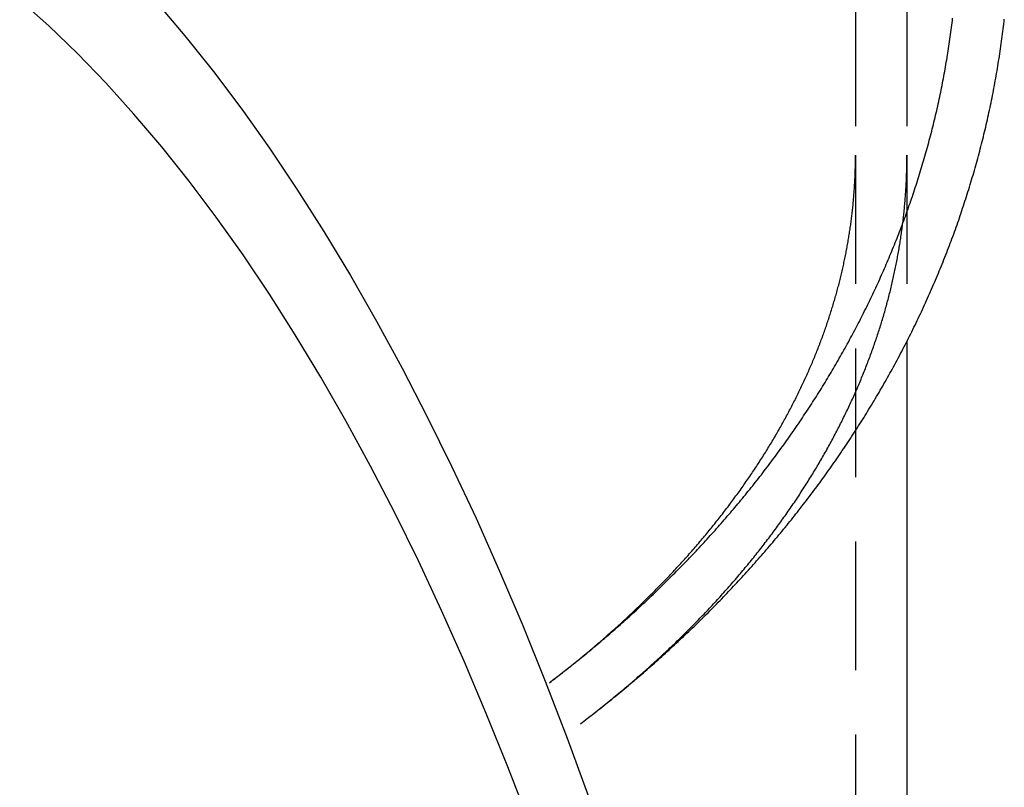
# Model space of a CAD drawing. Extents: x -209 to 198, y -159 to 335.
# Drawn here: x -133 to -95, y 191 to 221 of the extents above; entities that cross this region are included whole.
import ezdxf

# ---------------------------------------------------------------- set-up
doc = ezdxf.new("R2010")
doc.units = 0
doc.header["$LTSCALE"] = 20
doc.linetypes.add('VERDECKT', pattern=[0.375, 0.25, -0.125])
doc.layers.get('0').update_dxf_attribs({"linetype": 'CONTINUOUS'})
doc.layers.add('STEMPEL', color=3, linetype='CONTINUOUS')

# ---------------------------------------------------------------- blocks, each defined once
blk = doc.blocks.new('A$CB0A32AC5')
at = {"color": 1, "linetype": 'VERDECKT', "extrusion": (2e-16, 1, -2e-16)}
for p, q in [((49, 258.96601), (49, 215.33487)), ((51, 258.96601), (51, 215.33487)), ((49, 215.33487), (49, 110)), ((51, 215.33487), (51, 208.10857))]:
    blk.add_line(p, q, dxfattribs=at)
at = {"color": 3, "linetype": 'CONTINUOUS', "extrusion": (2e-16, 1, -2e-16)}
blk.add_line((51, 208.10857), (51, 110), dxfattribs=at)
at = {"color": 1, "linetype": 'VERDECKT'}
for points in [[(21.8053, 221.304, 0), (22.9302, 219.978, 0), (24.0412, 218.586, 0), (25.1378, 217.129, 0), (26.2192, 215.608, 0), (27.2849, 214.023, 0), (28.3341, 212.375, 0), (29.3662, 210.665, 0), (30.3807, 208.895, 0), (31.3768, 207.065, 0), (32.3541, 205.177, 0), (33.3118, 203.231, 0), (34.2495, 201.23, 0), (35.1666, 199.173, 0), (36.0624, 197.062, 0), (36.9366, 194.9, 0), (37.7885, 192.686, 0), (38.6177, 190.422, 0)], [(21.8053, 221.304, 0), (22.9302, 219.978, 0), (24.0412, 218.586, 0), (25.1378, 217.129, 0), (26.2192, 215.608, 0), (27.2849, 214.023, 0), (28.3341, 212.375, 0), (29.3662, 210.665, 0), (30.3807, 208.895, 0), (31.3768, 207.065, 0), (32.3541, 205.177, 0), (33.3118, 203.231, 0), (34.2495, 201.23, 0), (35.1666, 199.173, 0), (36.0624, 197.062, 0), (36.9366, 194.9, 0), (37.7885, 192.686, 0), (38.6177, 190.422, 0)], [(36.3066, 189.443, 0), (35.4881, 191.57, 0), (34.6482, 193.648, 0), (33.7875, 195.676, 0), (32.9064, 197.652, 0), (32.0055, 199.575, 0), (31.0853, 201.444, 0), (30.1463, 203.259, 0), (29.1893, 205.017, 0), (28.2146, 206.717, 0), (27.2229, 208.36, 0), (26.2149, 209.943, 0), (25.191, 211.466, 0), (24.152, 212.928, 0), (23.0984, 214.328, 0), (22.031, 215.665, 0), (20.9502, 216.939, 0), (19.8568, 218.148, 0), (18.7515, 219.292, 0), (17.6349, 220.37, 0), (16.5076, 221.381, 0)], [(36.3066, 189.443, 0), (35.4881, 191.57, 0), (34.6482, 193.648, 0), (33.7875, 195.676, 0), (32.9064, 197.652, 0), (32.0055, 199.575, 0), (31.0853, 201.444, 0), (30.1463, 203.259, 0), (29.1893, 205.017, 0), (28.2146, 206.717, 0), (27.2229, 208.36, 0), (26.2149, 209.943, 0), (25.191, 211.466, 0), (24.152, 212.928, 0), (23.0984, 214.328, 0), (22.031, 215.665, 0), (20.9502, 216.939, 0), (19.8568, 218.148, 0), (18.7515, 219.292, 0), (17.6349, 220.37, 0), (16.5076, 221.381, 0)]]:
    blk.add_polyline3d(points, dxfattribs=at)
at = {"color": 1}
for points in [[(37.0995, 194.844, 0), (37.1725, 194.9, 0), (37.2454, 194.955, 0), (37.3182, 195.011, 0), (37.3909, 195.067, 0), (37.4635, 195.123, 0), (37.536, 195.179, 0), (37.6083, 195.235, 0), (37.6805, 195.292, 0), (37.7526, 195.348, 0), (37.8246, 195.405, 0), (37.8965, 195.462, 0), (37.9682, 195.519, 0), (38.0399, 195.576, 0), (38.1114, 195.633, 0), (38.1828, 195.69, 0), (38.2541, 195.747, 0), (38.3252, 195.805, 0), (38.3963, 195.863, 0), (38.4672, 195.92, 0), (38.538, 195.978, 0), (38.6087, 196.037, 0), (38.6792, 196.095, 0), (38.7497, 196.153, 0), (38.82, 196.212, 0), (38.8902, 196.27, 0), (38.9602, 196.329, 0), (39.0302, 196.388, 0), (39.1, 196.447, 0), (39.1697, 196.506, 0), (39.2393, 196.565, 0), (39.3087, 196.624, 0), (39.378, 196.684, 0), (39.4472, 196.744, 0), (39.5163, 196.803, 0), (39.5852, 196.863, 0), (39.6541, 196.923, 0), (39.7227, 196.983, 0), (39.7913, 197.044, 0), (39.8598, 197.104, 0), (39.9281, 197.165, 0), (39.9962, 197.225, 0), (40.0643, 197.286, 0), (40.1322, 197.347, 0), (40.2, 197.408, 0), (40.2677, 197.469, 0), (40.3352, 197.531, 0), (40.4026, 197.592, 0), (40.4699, 197.654, 0), (40.537, 197.716, 0), (40.604, 197.777, 0), (40.6709, 197.839, 0), (40.7377, 197.902, 0), (40.8043, 197.964, 0), (40.8708, 198.026, 0), (40.9371, 198.089, 0), (41.0033, 198.151, 0), (41.0694, 198.214, 0), (41.1354, 198.277, 0), (41.2012, 198.34, 0), (41.2669, 198.403, 0), (41.3324, 198.466, 0), (41.3978, 198.53, 0), (41.4631, 198.593, 0), (41.5282, 198.657, 0), (41.5932, 198.721, 0), (41.6581, 198.785, 0), (41.7228, 198.849, 0), (41.7874, 198.913, 0), (41.8518, 198.977, 0), (41.9161, 199.042, 0), (41.9803, 199.106, 0), (42.0443, 199.171, 0), (42.1082, 199.236, 0), (42.172, 199.301, 0), (42.2356, 199.366, 0), (42.2991, 199.431, 0), (42.3624, 199.496, 0), (42.4256, 199.562, 0), (42.4886, 199.628, 0), (42.5515, 199.693, 0), (42.6143, 199.759, 0), (42.6769, 199.825, 0), (42.7394, 199.891, 0), (42.8017, 199.957, 0), (42.8639, 200.024, 0), (42.9259, 200.09, 0), (42.9878, 200.157, 0), (43.0496, 200.224, 0), (43.1112, 200.291, 0), (43.1727, 200.358, 0), (43.234, 200.425, 0), (43.2951, 200.492, 0), (43.3561, 200.559, 0), (43.417, 200.627, 0), (43.4777, 200.695, 0), (43.5383, 200.762, 0), (43.5987, 200.83, 0), (43.659, 200.898, 0), (43.7191, 200.966, 0), (43.7791, 201.035, 0), (43.8389, 201.103, 0), (43.8986, 201.172, 0), (43.9581, 201.24, 0), (44.0174, 201.309, 0), (44.0766, 201.378, 0), (44.1357, 201.447, 0), (44.1946, 201.516, 0), (44.2533, 201.586, 0), (44.3119, 201.655, 0), (44.3704, 201.725, 0), (44.4287, 201.794, 0), (44.4868, 201.864, 0), (44.5447, 201.934, 0), (44.6026, 202.004, 0), (44.6602, 202.074, 0), (44.7177, 202.145, 0), (44.775, 202.215, 0), (44.8322, 202.285, 0), (44.8892, 202.356, 0), (44.9461, 202.427, 0), (45.0028, 202.498, 0), (45.0594, 202.569, 0), (45.1157, 202.64, 0), (45.172, 202.711, 0), (45.228, 202.783, 0), (45.2839, 202.854, 0), (45.3396, 202.926, 0), (45.3952, 202.998, 0), (45.4506, 203.07, 0), (45.5059, 203.142, 0), (45.5609, 203.214, 0), (45.6159, 203.286, 0), (45.6706, 203.359, 0), (45.7252, 203.431, 0), (45.7796, 203.504, 0), (45.8339, 203.576, 0), (45.8879, 203.649, 0), (45.9419, 203.722, 0), (45.9956, 203.796, 0), (46.0492, 203.869, 0), (46.1026, 203.942, 0), (46.1559, 204.016, 0), (46.2089, 204.089, 0), (46.2618, 204.163, 0), (46.3146, 204.237, 0), (46.3671, 204.311, 0), (46.4195, 204.385, 0), (46.4718, 204.459, 0), (46.5238, 204.534, 0), (46.5757, 204.608, 0), (46.6274, 204.683, 0), (46.6789, 204.757, 0), (46.7303, 204.832, 0), (46.7815, 204.907, 0), (46.8325, 204.982, 0), (46.8833, 205.057, 0), (46.934, 205.133, 0), (46.9845, 205.208, 0), (47.0348, 205.284, 0), (47.0849, 205.359, 0), (47.1349, 205.435, 0), (47.1846, 205.511, 0), (47.2342, 205.587, 0), (47.2836, 205.663, 0), (47.3329, 205.74, 0), (47.3819, 205.816, 0), (47.4308, 205.892, 0), (47.4795, 205.969, 0), (47.528, 206.046, 0), (47.5763, 206.123, 0), (47.6245, 206.2, 0), (47.6725, 206.277, 0), (47.7202, 206.354, 0), (47.7678, 206.431, 0), (47.8153, 206.509, 0), (47.8625, 206.586, 0), (47.9095, 206.664, 0), (47.9564, 206.742, 0), (48.0031, 206.819, 0), (48.0496, 206.897, 0), (48.0959, 206.976, 0), (48.142, 207.054, 0), (48.1879, 207.132, 0), (48.2336, 207.211, 0), (48.2792, 207.289, 0), (48.3245, 207.368, 0), (48.3697, 207.447, 0), (48.4147, 207.525, 0), (48.4595, 207.604, 0), (48.504, 207.684, 0), (48.5484, 207.763, 0), (48.5927, 207.842, 0), (48.6367, 207.922, 0), (48.6805, 208.001, 0), (48.7241, 208.081, 0), (48.7676, 208.161, 0), (48.8108, 208.24, 0), (48.8538, 208.32, 0), (48.8967, 208.4, 0), (48.9393, 208.481, 0), (48.9818, 208.561, 0), (49.0241, 208.641, 0), (49.0661, 208.722, 0), (49.108, 208.803, 0), (49.1497, 208.883, 0), (49.1911, 208.964, 0), (49.2324, 209.045, 0), (49.2735, 209.126, 0), (49.3143, 209.207, 0), (49.355, 209.289, 0), (49.3955, 209.37, 0), (49.4357, 209.451, 0), (49.4758, 209.533, 0), (49.5156, 209.615, 0), (49.5553, 209.696, 0), (49.5947, 209.778, 0), (49.634, 209.86, 0), (49.673, 209.942, 0), (49.7119, 210.024, 0), (49.7505, 210.107, 0), (49.7889, 210.189, 0), (49.8271, 210.272, 0), (49.8652, 210.354, 0), (49.903, 210.437, 0), (49.9406, 210.52, 0), (49.9779, 210.603, 0), (50.0151, 210.686, 0), (50.0521, 210.769, 0), (50.0889, 210.852, 0), (50.1254, 210.935, 0), (50.1617, 211.019, 0), (50.1979, 211.102, 0), (50.2338, 211.186, 0), (50.2695, 211.269, 0), (50.305, 211.353, 0), (50.3402, 211.437, 0), (50.3753, 211.521, 0), (50.4101, 211.605, 0), (50.4448, 211.689, 0), (50.4792, 211.773, 0), (50.5134, 211.858, 0), (50.5474, 211.942, 0), (50.5811, 212.027, 0), (50.6147, 212.111, 0), (50.648, 212.196, 0), (50.6811, 212.281, 0), (50.714, 212.366, 0), (50.7467, 212.451, 0), (50.7792, 212.536, 0), (50.8114, 212.621, 0), (50.8434, 212.706, 0), (50.8752, 212.791, 0), (50.9068, 212.877, 0), (50.9382, 212.962, 0), (50.9693, 213.048, 0), (51.0002, 213.134, 0), (51.0309, 213.219, 0), (51.0614, 213.305, 0), (51.0917, 213.391, 0), (51.1217, 213.477, 0), (51.1515, 213.563, 0), (51.1811, 213.649, 0), (51.2104, 213.736, 0), (51.2396, 213.822, 0), (51.2685, 213.908, 0), (51.2971, 213.995, 0), (51.3256, 214.081, 0), (51.3538, 214.168, 0), (51.3818, 214.255, 0), (51.4096, 214.342, 0), (51.4371, 214.428, 0), (51.4644, 214.515, 0), (51.4915, 214.602, 0), (51.5184, 214.69, 0), (51.545, 214.777, 0), (51.5714, 214.864, 0), (51.5976, 214.951, 0), (51.6235, 215.039, 0), (51.6492, 215.126, 0), (51.6747, 215.214, 0), (51.7, 215.301, 0), (51.725, 215.389, 0), (51.7497, 215.477, 0), (51.7743, 215.565, 0), (51.7986, 215.653, 0), (51.8227, 215.741, 0), (51.8465, 215.829, 0), (51.8701, 215.917, 0), (51.8935, 216.005, 0), (51.9167, 216.093, 0), (51.9396, 216.181, 0), (51.9622, 216.27, 0), (51.9847, 216.358, 0), (52.0069, 216.447, 0), (52.0288, 216.535, 0), (52.0505, 216.624, 0), (52.072, 216.713, 0), (52.0933, 216.801, 0), (52.1143, 216.89, 0), (52.135, 216.979, 0), (52.1556, 217.068, 0), (52.1759, 217.157, 0), (52.1959, 217.246, 0), (52.2157, 217.335, 0), (52.2353, 217.424, 0), (52.2546, 217.514, 0), (52.2737, 217.603, 0), (52.2925, 217.692, 0), (52.3111, 217.782, 0), (52.3294, 217.871, 0), (52.3475, 217.961, 0), (52.3654, 218.05, 0), (52.383, 218.14, 0), (52.4004, 218.229, 0), (52.4175, 218.319, 0), (52.4344, 218.409, 0), (52.4511, 218.499, 0), (52.4674, 218.589, 0), (52.4836, 218.679, 0), (52.4995, 218.769, 0), (52.5152, 218.859, 0), (52.5306, 218.949, 0), (52.5457, 219.039, 0), (52.5607, 219.129, 0), (52.5753, 219.219, 0), (52.5898, 219.309, 0), (52.6039, 219.4, 0), (52.6179, 219.49, 0), (52.6316, 219.58, 0), (52.645, 219.671, 0), (52.6582, 219.761, 0), (52.6712, 219.852, 0), (52.6839, 219.942, 0), (52.6963, 220.033, 0), (52.7085, 220.123, 0), (52.7205, 220.214, 0), (52.7322, 220.304, 0), (52.7437, 220.395, 0), (52.7549, 220.486, 0), (52.7658, 220.577, 0), (52.7765, 220.667, 0)], [(37.0995, 194.844, 0), (37.1632, 194.893, 0), (37.2268, 194.941, 0), (37.2902, 194.99, 0), (37.3535, 195.038, 0), (37.4165, 195.087, 0), (37.4794, 195.136, 0), (37.5422, 195.185, 0), (37.6047, 195.233, 0), (37.6672, 195.282, 0), (37.7294, 195.331, 0), (37.7915, 195.38, 0), (37.8534, 195.429, 0), (37.9151, 195.479, 0), (37.9767, 195.528, 0), (38.0381, 195.577, 0), (38.0994, 195.626, 0), (38.1604, 195.676, 0), (38.2213, 195.725, 0), (38.2821, 195.775, 0), (38.3426, 195.824, 0), (38.403, 195.874, 0), (38.4633, 195.924, 0), (38.5234, 195.973, 0), (38.5832, 196.023, 0), (38.643, 196.073, 0), (38.7025, 196.123, 0), (38.7619, 196.173, 0), (38.8212, 196.223, 0), (38.8802, 196.273, 0), (38.9391, 196.323, 0), (38.9978, 196.374, 0), (39.0563, 196.424, 0), (39.1147, 196.474, 0), (39.1729, 196.525, 0), (39.231, 196.575, 0), (39.2888, 196.625, 0), (39.3465, 196.676, 0), (39.404, 196.727, 0), (39.4614, 196.777, 0), (39.5186, 196.828, 0), (39.5756, 196.879, 0), (39.6324, 196.929, 0), (39.6891, 196.98, 0), (39.7456, 197.031, 0), (39.8019, 197.082, 0), (39.8581, 197.133, 0), (39.9141, 197.184, 0), (39.9699, 197.235, 0), (40.0255, 197.286, 0), (40.081, 197.338, 0), (40.1363, 197.389, 0), (40.1914, 197.44, 0), (40.2463, 197.491, 0), (40.3011, 197.543, 0), (40.3557, 197.594, 0), (40.4101, 197.646, 0), (40.4644, 197.697, 0), (40.5185, 197.749, 0), (40.5724, 197.8, 0), (40.6261, 197.852, 0), (40.6797, 197.904, 0), (40.7331, 197.956, 0), (40.7863, 198.007, 0), (40.8393, 198.059, 0), (40.8922, 198.111, 0), (40.9448, 198.163, 0), (40.9974, 198.215, 0), (41.0497, 198.267, 0), (41.1019, 198.319, 0), (41.1539, 198.371, 0), (41.2057, 198.423, 0), (41.2573, 198.475, 0), (41.3088, 198.528, 0), (41.36, 198.58, 0), (41.4112, 198.632, 0), (41.4621, 198.684, 0), (41.5128, 198.737, 0), (41.5634, 198.789, 0), (41.6138, 198.842, 0), (41.6641, 198.894, 0), (41.7141, 198.947, 0), (41.764, 198.999, 0), (41.8137, 199.052, 0), (41.8632, 199.104, 0), (41.9125, 199.157, 0), (41.9617, 199.21, 0), (42.0107, 199.263, 0), (42.0595, 199.315, 0), (42.1081, 199.368, 0), (42.1566, 199.421, 0), (42.2049, 199.474, 0), (42.253, 199.527, 0), (42.3009, 199.58, 0), (42.3487, 199.633, 0), (42.3963, 199.686, 0), (42.4437, 199.739, 0), (42.4909, 199.792, 0), (42.5379, 199.845, 0), (42.5848, 199.898, 0), (42.6315, 199.951, 0), (42.678, 200.005, 0), (42.7244, 200.058, 0), (42.7705, 200.111, 0), (42.8165, 200.164, 0), (42.8623, 200.218, 0), (42.908, 200.271, 0), (42.9534, 200.324, 0), (42.9987, 200.378, 0), (43.0438, 200.431, 0), (43.0887, 200.485, 0), (43.1335, 200.538, 0), (43.1781, 200.592, 0), (43.2225, 200.645, 0), (43.2667, 200.699, 0), (43.3107, 200.752, 0), (43.3546, 200.806, 0), (43.3983, 200.86, 0), (43.4418, 200.913, 0), (43.4851, 200.967, 0), (43.5283, 201.021, 0), (43.5713, 201.075, 0), (43.6141, 201.128, 0), (43.6567, 201.182, 0), (43.6992, 201.236, 0), (43.7414, 201.29, 0), (43.7835, 201.344, 0), (43.8255, 201.398, 0), (43.8672, 201.452, 0), (43.9088, 201.506, 0), (43.9502, 201.56, 0), (43.9914, 201.614, 0), (44.0324, 201.668, 0), (44.0733, 201.722, 0), (44.114, 201.776, 0), (44.1545, 201.83, 0), (44.1948, 201.884, 0), (44.2349, 201.938, 0), (44.2749, 201.992, 0), (44.3147, 202.046, 0), (44.3543, 202.1, 0), (44.3938, 202.154, 0), (44.433, 202.209, 0), (44.4721, 202.263, 0), (44.511, 202.317, 0), (44.5498, 202.371, 0), (44.5883, 202.426, 0), (44.6267, 202.48, 0), (44.6649, 202.534, 0), (44.703, 202.589, 0), (44.7408, 202.643, 0), (44.7785, 202.697, 0), (44.816, 202.752, 0), (44.8533, 202.806, 0), (44.8904, 202.86, 0), (44.9274, 202.915, 0), (44.9642, 202.969, 0), (45.0008, 203.024, 0), (45.0372, 203.078, 0), (45.0735, 203.133, 0), (45.1096, 203.187, 0), (45.1455, 203.241, 0), (45.1812, 203.296, 0), (45.2168, 203.35, 0), (45.2521, 203.405, 0), (45.2873, 203.459, 0), (45.3224, 203.514, 0), (45.3572, 203.569, 0), (45.3919, 203.623, 0), (45.4264, 203.678, 0), (45.4607, 203.732, 0), (45.4949, 203.787, 0), (45.5289, 203.841, 0), (45.5627, 203.896, 0), (45.5963, 203.951, 0), (45.6297, 204.005, 0), (45.663, 204.06, 0), (45.6961, 204.115, 0), (45.729, 204.169, 0), (45.7618, 204.224, 0), (45.7944, 204.278, 0), (45.8268, 204.333, 0), (45.859, 204.388, 0), (45.8911, 204.442, 0), (45.923, 204.497, 0), (45.9547, 204.552, 0), (45.9862, 204.607, 0), (46.0176, 204.661, 0), (46.0488, 204.716, 0), (46.0798, 204.771, 0), (46.1107, 204.825, 0), (46.1413, 204.88, 0), (46.1718, 204.935, 0), (46.2022, 204.99, 0), (46.2323, 205.044, 0), (46.2623, 205.099, 0), (46.2921, 205.154, 0), (46.3218, 205.209, 0), (46.3513, 205.263, 0), (46.3806, 205.318, 0), (46.4097, 205.373, 0), (46.4386, 205.428, 0), (46.4674, 205.483, 0), (46.496, 205.537, 0), (46.5245, 205.592, 0), (46.5528, 205.647, 0), (46.5809, 205.702, 0), (46.6088, 205.756, 0), (46.6365, 205.811, 0), (46.6641, 205.866, 0), (46.6916, 205.921, 0), (46.7188, 205.976, 0), (46.7459, 206.03, 0), (46.7728, 206.085, 0), (46.7995, 206.14, 0), (46.8261, 206.195, 0), (46.8525, 206.25, 0), (46.8787, 206.304, 0), (46.9048, 206.359, 0), (46.9307, 206.414, 0), (46.9564, 206.469, 0), (46.9819, 206.524, 0), (47.0073, 206.578, 0), (47.0325, 206.633, 0), (47.0576, 206.688, 0), (47.0825, 206.743, 0), (47.1072, 206.797, 0), (47.1317, 206.852, 0), (47.1561, 206.907, 0), (47.1803, 206.962, 0), (47.2043, 207.017, 0), (47.2282, 207.071, 0), (47.2519, 207.126, 0), (47.2754, 207.181, 0), (47.2988, 207.236, 0), (47.322, 207.29, 0), (47.345, 207.345, 0), (47.3679, 207.4, 0), (47.3906, 207.455, 0), (47.4131, 207.509, 0), (47.4355, 207.564, 0), (47.4577, 207.619, 0), (47.4797, 207.673, 0), (47.5016, 207.728, 0), (47.5233, 207.783, 0), (47.5448, 207.838, 0), (47.5662, 207.892, 0), (47.5874, 207.947, 0), (47.6085, 208.002, 0), (47.6294, 208.056, 0), (47.6501, 208.111, 0), (47.6706, 208.166, 0), (47.691, 208.22, 0), (47.7112, 208.275, 0), (47.7313, 208.33, 0), (47.7512, 208.384, 0), (47.7709, 208.439, 0), (47.7905, 208.494, 0), (47.8099, 208.548, 0), (47.8292, 208.603, 0), (47.8482, 208.658, 0), (47.8672, 208.712, 0), (47.8859, 208.767, 0), (47.9045, 208.822, 0), (47.9229, 208.876, 0), (47.9412, 208.931, 0), (47.9593, 208.985, 0), (47.9773, 209.04, 0), (47.9951, 209.095, 0), (48.0127, 209.149, 0), (48.0302, 209.204, 0), (48.0475, 209.258, 0), (48.0646, 209.313, 0), (48.0816, 209.368, 0), (48.0984, 209.422, 0), (48.1151, 209.477, 0), (48.1316, 209.531, 0), (48.1479, 209.586, 0), (48.1641, 209.64, 0), (48.1801, 209.695, 0), (48.196, 209.749, 0), (48.2117, 209.804, 0), (48.2272, 209.858, 0), (48.2426, 209.913, 0), (48.2578, 209.967, 0), (48.2729, 210.022, 0), (48.2878, 210.076, 0), (48.3025, 210.131, 0), (48.3171, 210.185, 0), (48.3315, 210.24, 0), (48.3458, 210.294, 0), (48.3599, 210.349, 0), (48.3739, 210.403, 0), (48.3877, 210.458, 0), (48.4013, 210.512, 0), (48.4148, 210.566, 0), (48.4281, 210.621, 0), (48.4413, 210.675, 0), (48.4543, 210.73, 0), (48.4672, 210.784, 0), (48.4799, 210.839, 0), (48.4924, 210.893, 0), (48.5048, 210.947, 0), (48.5171, 211.002, 0), (48.5291, 211.056, 0), (48.5411, 211.11, 0), (48.5528, 211.165, 0), (48.5644, 211.219, 0), (48.5759, 211.273, 0), (48.5872, 211.328, 0), (48.5983, 211.382, 0), (48.6093, 211.436, 0), (48.6202, 211.491, 0), (48.6309, 211.545, 0), (48.6414, 211.599, 0), (48.6518, 211.654, 0), (48.662, 211.708, 0), (48.6721, 211.762, 0), (48.682, 211.816, 0), (48.6917, 211.871, 0), (48.7013, 211.925, 0), (48.7108, 211.979, 0), (48.7201, 212.033, 0), (48.7292, 212.088, 0), (48.7382, 212.142, 0), (48.7471, 212.196, 0), (48.7558, 212.25, 0), (48.7643, 212.305, 0), (48.7727, 212.359, 0), (48.7809, 212.413, 0), (48.789, 212.467, 0), (48.7969, 212.521, 0), (48.8047, 212.576, 0), (48.8123, 212.63, 0), (48.8197, 212.684, 0), (48.8271, 212.738, 0), (48.8342, 212.792, 0), (48.8412, 212.846, 0), (48.8481, 212.901, 0), (48.8548, 212.955, 0), (48.8613, 213.009, 0), (48.8677, 213.063, 0), (48.874, 213.117, 0), (48.8801, 213.171, 0), (48.886, 213.226, 0), (48.8918, 213.28, 0), (48.8974, 213.334, 0), (48.9029, 213.388, 0), (48.9082, 213.442, 0), (48.9134, 213.496, 0), (48.9185, 213.55, 0), (48.9233, 213.604, 0), (48.9281, 213.659, 0), (48.9326, 213.713, 0), (48.9371, 213.767, 0), (48.9413, 213.821, 0), (48.9455, 213.875, 0), (48.9494, 213.929, 0), (48.9533, 213.983, 0), (48.9569, 214.037, 0), (48.9605, 214.091, 0), (48.9638, 214.145, 0), (48.967, 214.199, 0), (48.9701, 214.254, 0), (48.973, 214.308, 0), (48.9758, 214.362, 0), (48.9784, 214.416, 0), (48.9809, 214.47, 0), (48.9832, 214.524, 0), (48.9854, 214.578, 0), (48.9874, 214.632, 0), (48.9893, 214.686, 0), (48.991, 214.74, 0), (48.9925, 214.794, 0), (48.994, 214.848, 0), (48.9952, 214.902, 0), (48.9963, 214.956, 0), (48.9973, 215.011, 0), (48.9981, 215.065, 0), (48.9988, 215.119, 0), (48.9993, 215.173, 0), (48.9997, 215.227, 0), (48.9999, 215.281, 0), (49, 215.335, 0)], [(38.3075, 193.25, 0), (38.3743, 193.301, 0), (38.4409, 193.352, 0), (38.5073, 193.403, 0), (38.5735, 193.454, 0), (38.6396, 193.505, 0), (38.7056, 193.556, 0), (38.7713, 193.607, 0), (38.8369, 193.658, 0), (38.9023, 193.709, 0), (38.9676, 193.761, 0), (39.0327, 193.812, 0), (39.0976, 193.864, 0), (39.1623, 193.915, 0), (39.2269, 193.967, 0), (39.2913, 194.018, 0), (39.3556, 194.07, 0), (39.4197, 194.122, 0), (39.4836, 194.174, 0), (39.5473, 194.226, 0), (39.6109, 194.278, 0), (39.6743, 194.33, 0), (39.7376, 194.382, 0), (39.8006, 194.434, 0), (39.8635, 194.487, 0), (39.9263, 194.539, 0), (39.9888, 194.592, 0), (40.0512, 194.644, 0), (40.1134, 194.697, 0), (40.1755, 194.749, 0), (40.2374, 194.802, 0), (40.2991, 194.855, 0), (40.3606, 194.908, 0), (40.422, 194.961, 0), (40.4832, 195.013, 0), (40.5442, 195.067, 0), (40.6051, 195.12, 0), (40.6658, 195.173, 0), (40.7263, 195.226, 0), (40.7866, 195.279, 0), (40.8468, 195.333, 0), (40.9068, 195.386, 0), (40.9666, 195.439, 0), (41.0263, 195.493, 0), (41.0857, 195.547, 0), (41.145, 195.6, 0), (41.2042, 195.654, 0), (41.2631, 195.708, 0), (41.3219, 195.761, 0), (41.3805, 195.815, 0), (41.439, 195.869, 0), (41.4972, 195.923, 0), (41.5553, 195.977, 0), (41.6132, 196.031, 0), (41.671, 196.086, 0), (41.7286, 196.14, 0), (41.786, 196.194, 0), (41.8432, 196.248, 0), (41.9002, 196.303, 0), (41.9571, 196.357, 0), (42.0138, 196.412, 0), (42.0703, 196.466, 0), (42.1266, 196.521, 0), (42.1828, 196.576, 0), (42.2388, 196.63, 0), (42.2946, 196.685, 0), (42.3502, 196.74, 0), (42.4057, 196.795, 0), (42.461, 196.85, 0), (42.5161, 196.905, 0), (42.571, 196.96, 0), (42.6257, 197.015, 0), (42.6803, 197.07, 0), (42.7347, 197.125, 0), (42.7889, 197.18, 0), (42.843, 197.236, 0), (42.8968, 197.291, 0), (42.9505, 197.346, 0), (43.004, 197.402, 0), (43.0573, 197.457, 0), (43.1105, 197.513, 0), (43.1634, 197.568, 0), (43.2162, 197.624, 0), (43.2688, 197.68, 0), (43.3212, 197.735, 0), (43.3735, 197.791, 0), (43.4256, 197.847, 0), (43.4775, 197.903, 0), (43.5292, 197.959, 0), (43.5807, 198.015, 0), (43.6321, 198.071, 0), (43.6832, 198.127, 0), (43.7342, 198.183, 0), (43.785, 198.239, 0), (43.8357, 198.295, 0), (43.8861, 198.351, 0), (43.9364, 198.408, 0), (43.9865, 198.464, 0), (44.0364, 198.52, 0), (44.0862, 198.577, 0), (44.1357, 198.633, 0), (44.1851, 198.69, 0), (44.2343, 198.746, 0), (44.2833, 198.803, 0), (44.3321, 198.859, 0), (44.3808, 198.916, 0), (44.4293, 198.973, 0), (44.4776, 199.029, 0), (44.5257, 199.086, 0), (44.5736, 199.143, 0), (44.6214, 199.2, 0), (44.669, 199.257, 0), (44.7164, 199.314, 0), (44.7636, 199.371, 0), (44.8106, 199.428, 0), (44.8575, 199.485, 0), (44.9041, 199.542, 0), (44.9506, 199.599, 0), (44.9969, 199.656, 0), (45.0431, 199.713, 0), (45.089, 199.77, 0), (45.1348, 199.827, 0), (45.1804, 199.885, 0), (45.2258, 199.942, 0), (45.271, 199.999, 0), (45.3161, 200.057, 0), (45.3609, 200.114, 0), (45.4056, 200.172, 0), (45.4501, 200.229, 0), (45.4944, 200.287, 0), (45.5386, 200.344, 0), (45.5825, 200.402, 0), (45.6263, 200.459, 0), (45.6699, 200.517, 0), (45.7133, 200.575, 0), (45.7565, 200.632, 0), (45.7996, 200.69, 0), (45.8425, 200.748, 0), (45.8851, 200.806, 0), (45.9277, 200.864, 0), (45.97, 200.921, 0), (46.0121, 200.979, 0), (46.0541, 201.037, 0), (46.0959, 201.095, 0), (46.1374, 201.153, 0), (46.1789, 201.211, 0), (46.2201, 201.269, 0), (46.2611, 201.327, 0), (46.302, 201.385, 0), (46.3427, 201.443, 0), (46.3832, 201.502, 0), (46.4235, 201.56, 0), (46.4636, 201.618, 0), (46.5036, 201.676, 0), (46.5434, 201.734, 0), (46.583, 201.793, 0), (46.6224, 201.851, 0), (46.6616, 201.909, 0), (46.7006, 201.968, 0), (46.7395, 202.026, 0), (46.7782, 202.084, 0), (46.8167, 202.143, 0), (46.855, 202.201, 0), (46.8931, 202.26, 0), (46.9311, 202.318, 0), (46.9688, 202.377, 0), (47.0064, 202.435, 0), (47.0438, 202.494, 0), (47.081, 202.552, 0), (47.1181, 202.611, 0), (47.1549, 202.669, 0), (47.1916, 202.728, 0), (47.2281, 202.787, 0), (47.2644, 202.845, 0), (47.3006, 202.904, 0), (47.3365, 202.963, 0), (47.3723, 203.021, 0), (47.4079, 203.08, 0), (47.4433, 203.139, 0), (47.4785, 203.198, 0), (47.5136, 203.257, 0), (47.5484, 203.315, 0), (47.5831, 203.374, 0), (47.6176, 203.433, 0), (47.652, 203.492, 0), (47.6861, 203.551, 0), (47.7201, 203.61, 0), (47.7539, 203.669, 0), (47.7875, 203.728, 0), (47.8209, 203.787, 0), (47.8541, 203.846, 0), (47.8872, 203.905, 0), (47.9201, 203.964, 0), (47.9528, 204.023, 0), (47.9853, 204.082, 0), (48.0177, 204.141, 0), (48.0498, 204.2, 0), (48.0818, 204.259, 0), (48.1136, 204.318, 0), (48.1452, 204.377, 0), (48.1767, 204.436, 0), (48.2079, 204.495, 0), (48.239, 204.554, 0), (48.2699, 204.614, 0), (48.3007, 204.673, 0), (48.3312, 204.732, 0), (48.3616, 204.791, 0), (48.3918, 204.85, 0), (48.4218, 204.91, 0), (48.4516, 204.969, 0), (48.4812, 205.028, 0), (48.5107, 205.087, 0), (48.54, 205.147, 0), (48.5691, 205.206, 0), (48.5981, 205.265, 0), (48.6268, 205.324, 0), (48.6554, 205.384, 0), (48.6838, 205.443, 0), (48.712, 205.502, 0), (48.7401, 205.562, 0), (48.7679, 205.621, 0), (48.7956, 205.681, 0), (48.8231, 205.74, 0), (48.8504, 205.799, 0), (48.8776, 205.859, 0), (48.9046, 205.918, 0), (48.9314, 205.977, 0), (48.958, 206.037, 0), (48.9844, 206.096, 0), (49.0107, 206.156, 0), (49.0368, 206.215, 0), (49.0627, 206.275, 0), (49.0884, 206.334, 0), (49.1139, 206.394, 0), (49.1393, 206.453, 0), (49.1645, 206.512, 0), (49.1895, 206.572, 0), (49.2144, 206.631, 0), (49.239, 206.691, 0), (49.2635, 206.75, 0), (49.2878, 206.81, 0), (49.312, 206.869, 0), (49.336, 206.929, 0), (49.3597, 206.988, 0), (49.3833, 207.048, 0), (49.4068, 207.107, 0), (49.43, 207.167, 0), (49.4531, 207.227, 0), (49.476, 207.286, 0), (49.4988, 207.346, 0), (49.5213, 207.405, 0), (49.5437, 207.465, 0), (49.5659, 207.524, 0), (49.5879, 207.584, 0), (49.6098, 207.643, 0), (49.6315, 207.703, 0), (49.653, 207.763, 0), (49.6743, 207.822, 0), (49.6955, 207.882, 0), (49.7165, 207.941, 0), (49.7373, 208.001, 0), (49.7579, 208.06, 0), (49.7784, 208.12, 0), (49.7987, 208.18, 0), (49.8188, 208.239, 0), (49.8387, 208.299, 0), (49.8585, 208.358, 0), (49.8781, 208.418, 0), (49.8975, 208.478, 0), (49.9167, 208.537, 0), (49.9358, 208.597, 0), (49.9547, 208.657, 0), (49.9735, 208.716, 0), (49.992, 208.776, 0), (50.0104, 208.835, 0), (50.0286, 208.895, 0), (50.0466, 208.955, 0), (50.0645, 209.014, 0), (50.0822, 209.074, 0), (50.0997, 209.134, 0), (50.1171, 209.193, 0), (50.1342, 209.253, 0), (50.1513, 209.313, 0), (50.1681, 209.372, 0), (50.1847, 209.432, 0), (50.2012, 209.491, 0), (50.2176, 209.551, 0), (50.2337, 209.611, 0), (50.2497, 209.67, 0), (50.2655, 209.73, 0), (50.2811, 209.79, 0), (50.2966, 209.849, 0), (50.3119, 209.909, 0), (50.327, 209.969, 0), (50.342, 210.028, 0), (50.3567, 210.088, 0), (50.3713, 210.148, 0), (50.3858, 210.207, 0), (50.4001, 210.267, 0), (50.4142, 210.327, 0), (50.4281, 210.386, 0), (50.4418, 210.446, 0), (50.4554, 210.506, 0), (50.4689, 210.565, 0), (50.4821, 210.625, 0), (50.4952, 210.685, 0), (50.5081, 210.744, 0), (50.5209, 210.804, 0), (50.5334, 210.863, 0), (50.5458, 210.923, 0), (50.5581, 210.983, 0), (50.5701, 211.042, 0), (50.582, 211.102, 0), (50.5938, 211.162, 0), (50.6053, 211.221, 0), (50.6167, 211.281, 0), (50.628, 211.341, 0), (50.639, 211.4, 0), (50.6499, 211.46, 0), (50.6607, 211.519, 0), (50.6712, 211.579, 0), (50.6816, 211.639, 0), (50.6918, 211.698, 0), (50.7019, 211.758, 0), (50.7118, 211.818, 0), (50.7215, 211.877, 0), (50.731, 211.937, 0), (50.7404, 211.997, 0), (50.7496, 212.056, 0), (50.7587, 212.116, 0), (50.7676, 212.175, 0), (50.7763, 212.235, 0), (50.7848, 212.295, 0), (50.7932, 212.354, 0), (50.8014, 212.414, 0), (50.8094, 212.474, 0), (50.8173, 212.533, 0), (50.825, 212.593, 0), (50.8326, 212.652, 0), (50.8399, 212.712, 0), (50.8472, 212.772, 0), (50.8542, 212.831, 0), (50.8611, 212.891, 0), (50.8678, 212.951, 0), (50.8743, 213.01, 0), (50.8807, 213.07, 0), (50.8869, 213.129, 0), (50.8929, 213.189, 0), (50.8988, 213.249, 0), (50.9045, 213.308, 0), (50.9101, 213.368, 0), (50.9155, 213.427, 0), (50.9207, 213.487, 0), (50.9257, 213.547, 0), (50.9306, 213.606, 0), (50.9353, 213.666, 0), (50.9398, 213.726, 0), (50.9442, 213.785, 0), (50.9484, 213.845, 0), (50.9525, 213.904, 0), (50.9564, 213.964, 0), (50.9601, 214.024, 0), (50.9636, 214.083, 0), (50.967, 214.143, 0), (50.9702, 214.202, 0), (50.9733, 214.262, 0), (50.9762, 214.322, 0), (50.9789, 214.381, 0), (50.9815, 214.441, 0), (50.9838, 214.5, 0), (50.9861, 214.56, 0), (50.9881, 214.62, 0), (50.99, 214.679, 0), (50.9918, 214.739, 0), (50.9933, 214.798, 0), (50.9947, 214.858, 0), (50.996, 214.918, 0), (50.997, 214.977, 0), (50.9979, 215.037, 0), (50.9987, 215.096, 0), (50.9993, 215.156, 0), (50.9997, 215.216, 0), (50.9999, 215.275, 0), (51, 215.335, 0)]]:
    blk.add_polyline3d(points, dxfattribs=at)
at = {"color": 3}
blk.add_polyline3d([(38.3075, 193.25, 0), (38.3836, 193.308, 0), (38.4595, 193.366, 0), (38.5353, 193.424, 0), (38.611, 193.482, 0), (38.6866, 193.541, 0), (38.7621, 193.599, 0), (38.8374, 193.658, 0), (38.9127, 193.716, 0), (38.9878, 193.775, 0), (39.0628, 193.834, 0), (39.1377, 193.893, 0), (39.2124, 193.953, 0), (39.2871, 194.012, 0), (39.3616, 194.072, 0), (39.436, 194.131, 0), (39.5103, 194.191, 0), (39.5845, 194.251, 0), (39.6585, 194.311, 0), (39.7325, 194.372, 0), (39.8063, 194.432, 0), (39.8799, 194.493, 0), (39.9535, 194.553, 0), (40.0269, 194.614, 0), (40.1003, 194.675, 0), (40.1734, 194.736, 0), (40.2465, 194.797, 0), (40.3195, 194.859, 0), (40.3923, 194.92, 0), (40.465, 194.982, 0), (40.5375, 195.044, 0), (40.61, 195.106, 0), (40.6823, 195.168, 0), (40.7545, 195.23, 0), (40.8266, 195.292, 0), (40.8985, 195.355, 0), (40.9703, 195.418, 0), (41.042, 195.48, 0), (41.1136, 195.543, 0), (41.185, 195.606, 0), (41.2563, 195.669, 0), (41.3274, 195.733, 0), (41.3985, 195.796, 0), (41.4694, 195.86, 0), (41.5402, 195.924, 0), (41.6108, 195.988, 0), (41.6813, 196.052, 0), (41.7517, 196.116, 0), (41.822, 196.18, 0), (41.8921, 196.245, 0), (41.9621, 196.309, 0), (42.0319, 196.374, 0), (42.1016, 196.439, 0), (42.1712, 196.504, 0), (42.2407, 196.569, 0), (42.31, 196.634, 0), (42.3792, 196.7, 0), (42.4482, 196.765, 0), (42.5171, 196.831, 0), (42.5859, 196.897, 0), (42.6545, 196.963, 0), (42.723, 197.029, 0), (42.7914, 197.095, 0), (42.8596, 197.162, 0), (42.9277, 197.228, 0), (42.9956, 197.295, 0), (43.0634, 197.362, 0), (43.1311, 197.429, 0), (43.1986, 197.496, 0), (43.266, 197.563, 0), (43.3333, 197.63, 0), (43.4004, 197.698, 0), (43.4673, 197.766, 0), (43.5342, 197.833, 0), (43.6009, 197.901, 0), (43.6674, 197.969, 0), (43.7338, 198.038, 0), (43.8, 198.106, 0), (43.8662, 198.175, 0), (43.9321, 198.243, 0), (43.9979, 198.312, 0), (44.0636, 198.381, 0), (44.1291, 198.45, 0), (44.1945, 198.519, 0), (44.2598, 198.588, 0), (44.3249, 198.658, 0), (44.3898, 198.728, 0), (44.4546, 198.797, 0), (44.5192, 198.867, 0), (44.5837, 198.937, 0), (44.6481, 199.007, 0), (44.7123, 199.078, 0), (44.7763, 199.148, 0), (44.8402, 199.219, 0), (44.904, 199.289, 0), (44.9676, 199.36, 0), (45.031, 199.431, 0), (45.0943, 199.502, 0), (45.1575, 199.574, 0), (45.2205, 199.645, 0), (45.2833, 199.717, 0), (45.346, 199.788, 0), (45.4085, 199.86, 0), (45.4708, 199.932, 0), (45.5331, 200.004, 0), (45.5951, 200.076, 0), (45.657, 200.149, 0), (45.7187, 200.221, 0), (45.7803, 200.294, 0), (45.8418, 200.367, 0), (45.903, 200.44, 0), (45.9641, 200.513, 0), (46.0251, 200.586, 0), (46.0859, 200.659, 0), (46.1465, 200.733, 0), (46.207, 200.806, 0), (46.2673, 200.88, 0), (46.3274, 200.954, 0), (46.3874, 201.028, 0), (46.4472, 201.102, 0), (46.5068, 201.176, 0), (46.5663, 201.251, 0), (46.6257, 201.325, 0), (46.6848, 201.4, 0), (46.7438, 201.475, 0), (46.8026, 201.55, 0), (46.8613, 201.625, 0), (46.9198, 201.7, 0), (46.9781, 201.775, 0), (47.0363, 201.851, 0), (47.0943, 201.926, 0), (47.1521, 202.002, 0), (47.2098, 202.078, 0), (47.2672, 202.154, 0), (47.3246, 202.23, 0), (47.3817, 202.307, 0), (47.4387, 202.383, 0), (47.4955, 202.459, 0), (47.5521, 202.536, 0), (47.6086, 202.613, 0), (47.6648, 202.69, 0), (47.721, 202.767, 0), (47.7769, 202.844, 0), (47.8327, 202.922, 0), (47.8882, 202.999, 0), (47.9437, 203.077, 0), (47.9989, 203.154, 0), (48.054, 203.232, 0), (48.1088, 203.31, 0), (48.1636, 203.388, 0), (48.2181, 203.467, 0), (48.2724, 203.545, 0), (48.3266, 203.624, 0), (48.3806, 203.702, 0), (48.4344, 203.781, 0), (48.4881, 203.86, 0), (48.5415, 203.939, 0), (48.5948, 204.018, 0), (48.6479, 204.098, 0), (48.7008, 204.177, 0), (48.7535, 204.257, 0), (48.806, 204.337, 0), (48.8584, 204.416, 0), (48.9106, 204.496, 0), (48.9626, 204.576, 0), (49.0144, 204.657, 0), (49.066, 204.737, 0), (49.1174, 204.818, 0), (49.1686, 204.898, 0), (49.2197, 204.979, 0), (49.2706, 205.06, 0), (49.3212, 205.141, 0), (49.3717, 205.222, 0), (49.422, 205.303, 0), (49.4721, 205.385, 0), (49.522, 205.466, 0), (49.5718, 205.548, 0), (49.6213, 205.629, 0), (49.6706, 205.711, 0), (49.7198, 205.793, 0), (49.7687, 205.876, 0), (49.8175, 205.958, 0), (49.8661, 206.04, 0), (49.9144, 206.123, 0), (49.9626, 206.205, 0), (50.0106, 206.288, 0), (50.0584, 206.371, 0), (50.1059, 206.454, 0), (50.1533, 206.537, 0), (50.2005, 206.62, 0), (50.2475, 206.704, 0), (50.2943, 206.787, 0), (50.3409, 206.871, 0), (50.3873, 206.954, 0), (50.4335, 207.038, 0), (50.4794, 207.122, 0), (50.5252, 207.206, 0), (50.5708, 207.29, 0), (50.6162, 207.375, 0), (50.6614, 207.459, 0), (50.7063, 207.544, 0), (50.7511, 207.628, 0), (50.7957, 207.713, 0), (50.84, 207.798, 0), (50.8842, 207.883, 0), (50.9281, 207.968, 0), (50.9718, 208.054, 0), (51.0154, 208.139, 0), (51.0587, 208.224, 0), (51.1018, 208.31, 0), (51.1447, 208.396, 0), (51.1874, 208.482, 0), (51.2298, 208.568, 0), (51.2721, 208.654, 0), (51.3142, 208.74, 0), (51.356, 208.826, 0), (51.3976, 208.912, 0), (51.4391, 208.999, 0), (51.4803, 209.086, 0), (51.5212, 209.172, 0), (51.562, 209.259, 0), (51.6026, 209.346, 0), (51.6429, 209.433, 0), (51.683, 209.52, 0), (51.723, 209.608, 0), (51.7627, 209.695, 0), (51.8021, 209.783, 0), (51.8414, 209.87, 0), (51.8804, 209.958, 0), (51.9192, 210.046, 0), (51.9578, 210.134, 0), (51.9962, 210.222, 0), (52.0344, 210.31, 0), (52.0723, 210.398, 0), (52.11, 210.487, 0), (52.1475, 210.575, 0), (52.1848, 210.664, 0), (52.2218, 210.752, 0), (52.2586, 210.841, 0), (52.2952, 210.93, 0), (52.3316, 211.019, 0), (52.3677, 211.108, 0), (52.4036, 211.198, 0), (52.4393, 211.287, 0), (52.4747, 211.376, 0), (52.51, 211.466, 0), (52.545, 211.555, 0), (52.5797, 211.645, 0), (52.6143, 211.735, 0), (52.6486, 211.825, 0), (52.6827, 211.915, 0), (52.7165, 212.005, 0), (52.7501, 212.095, 0), (52.7835, 212.185, 0), (52.8167, 212.276, 0), (52.8496, 212.366, 0), (52.8823, 212.457, 0), (52.9147, 212.548, 0), (52.947, 212.638, 0), (52.979, 212.729, 0), (53.0107, 212.82, 0), (53.0422, 212.911, 0), (53.0735, 213.002, 0), (53.1046, 213.094, 0), (53.1354, 213.185, 0), (53.166, 213.276, 0), (53.1963, 213.368, 0), (53.2264, 213.459, 0), (53.2562, 213.551, 0), (53.2859, 213.643, 0), (53.3153, 213.735, 0), (53.3444, 213.827, 0), (53.3733, 213.919, 0), (53.402, 214.011, 0), (53.4304, 214.103, 0), (53.4586, 214.195, 0), (53.4865, 214.288, 0), (53.5142, 214.38, 0), (53.5416, 214.472, 0), (53.5689, 214.565, 0), (53.5958, 214.658, 0), (53.6225, 214.75, 0), (53.649, 214.843, 0), (53.6753, 214.936, 0), (53.7012, 215.029, 0), (53.727, 215.122, 0), (53.7525, 215.215, 0), (53.7777, 215.309, 0), (53.8027, 215.402, 0), (53.8275, 215.495, 0), (53.852, 215.589, 0), (53.8762, 215.682, 0), (53.9002, 215.776, 0), (53.924, 215.869, 0), (53.9475, 215.963, 0), (53.9707, 216.057, 0), (53.9937, 216.151, 0), (54.0165, 216.245, 0), (54.039, 216.339, 0), (54.0612, 216.433, 0), (54.0832, 216.527, 0), (54.105, 216.621, 0), (54.1265, 216.715, 0), (54.1477, 216.81, 0), (54.1687, 216.904, 0), (54.1894, 216.998, 0), (54.2099, 217.093, 0), (54.2301, 217.188, 0), (54.25, 217.282, 0), (54.2697, 217.377, 0), (54.2892, 217.472, 0), (54.3084, 217.567, 0), (54.3273, 217.662, 0), (54.3459, 217.756, 0), (54.3644, 217.851, 0), (54.3825, 217.947, 0), (54.4004, 218.042, 0), (54.418, 218.137, 0), (54.4354, 218.232, 0), (54.4525, 218.327, 0), (54.4694, 218.423, 0), (54.486, 218.518, 0), (54.5023, 218.614, 0), (54.5184, 218.709, 0), (54.5342, 218.805, 0), (54.5497, 218.9, 0), (54.565, 218.996, 0), (54.5801, 219.092, 0), (54.5948, 219.187, 0), (54.6093, 219.283, 0), (54.6236, 219.379, 0), (54.6376, 219.475, 0), (54.6513, 219.571, 0), (54.6648, 219.667, 0), (54.678, 219.763, 0), (54.6909, 219.859, 0), (54.7036, 219.955, 0), (54.716, 220.051, 0), (54.7281, 220.147, 0), (54.74, 220.243, 0), (54.7517, 220.339, 0), (54.763, 220.436, 0), (54.7741, 220.532, 0), (54.785, 220.628, 0)], dxfattribs=at)

msp = doc.modelspace()

# ---------------------------------------------------------------- block references
at = {"layer": 'STEMPEL'}
msp.add_blockref('A$CB0A32AC5', (-150, 0), dxfattribs=at)

doc.saveas('drawing.dxf')
